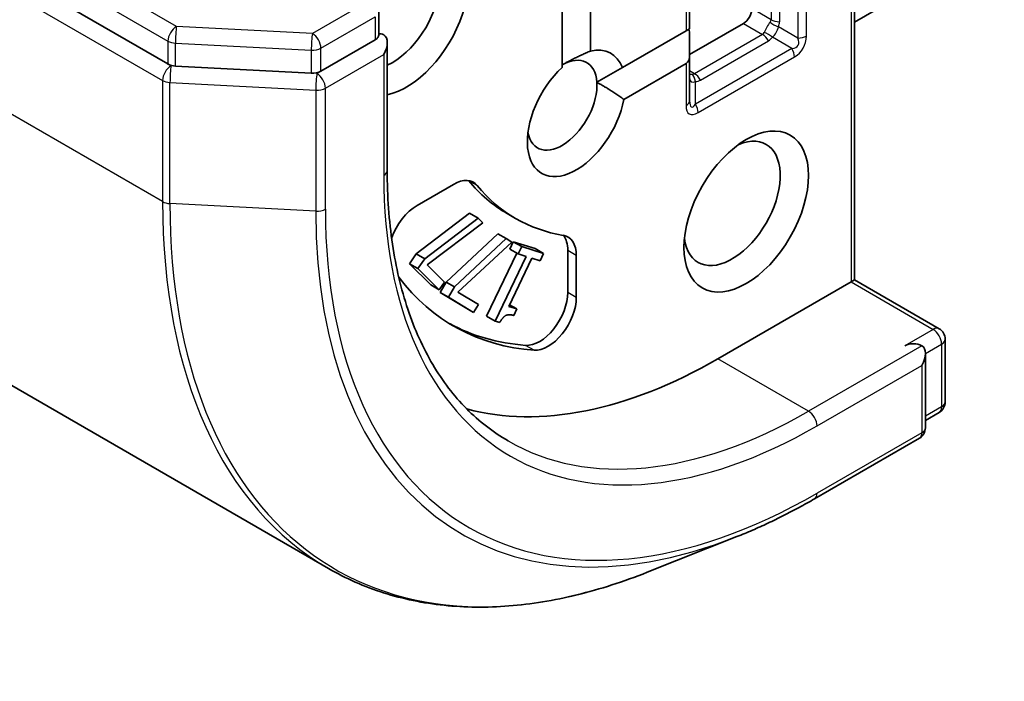
# Model space of a CAD drawing. Units: millimetres. Extents: x -2262 to 8942, y 52 to 1878.
# Drawn here: x -554 to -529, y 339 to 355 of the extents above; entities that cross this region are included whole.
import ezdxf

# ---------------------------------------------------------------- set-up
doc = ezdxf.new("R2010")
doc.units = ezdxf.units.MM
doc.header["$LTSCALE"] = 6.5
doc.layers.add('Visible (ISO)', color=7, linetype='Continuous', lineweight=35)
doc.layers.add('Visible Narrow (ISO)', color=7, linetype='Continuous', lineweight=25)

msp = doc.modelspace()

# ---------------------------------------------------------------- linework, layer by layer
at = {"layer": 'Visible (ISO)'}
for p, q in [((-670.8244, 423.9544), (-550.2164, 354.3213)), ((-666.9712, 411.4547), (-546.2096, 341.7329)), ((-529.336, 357.5245), (-533.0751, 355.3658)), ((-537.1935, 355.2009), (-537.1935, 357.0478)), ((-533.0751, 348.9353), (-533.0751, 356.9056)), ((-539.6683, 356.4581), (-539.6683, 354.6455)), ((-540.3754, 354.2372), (-540.3754, 356.0499)), ((-544.9545, 355.6206), (-544.9545, 355.0383)), ((-535.8499, 355.3349), (-537.1935, 354.5592)), ((-538.8713, 354.2322), (-537.2813, 355.1502)), ((-537.2813, 355.1502), (-537.1935, 355.2009)), ((-537.1935, 354.5279), (-537.1935, 355.0574)), ((-546.3993, 354.1432), (-545.0423, 354.9266)), ((-544.7423, 351.6606), (-544.7423, 354.8549)), ((-537.1935, 353.4062), (-537.1935, 354.5279)), ((-550.0314, 354.2713), (-546.6385, 354.0932)), ((-537.2813, 354.3337), (-538.8345, 353.4369)), ((-538.8713, 354.2322), (-539.5082, 353.8645)), ((-543.9977, 350.7941), (-543.0898, 351.3183)), ((-544.0161, 349.5818), (-542.6846, 350.6007)), ((-542.4725, 350.4782), (-542.6846, 350.6007)), ((-541.5363, 350.4664), (-541.7485, 350.5888)), ((-543.804, 349.4593), (-542.4725, 350.4782)), ((-542.3533, 350.3591), (-543.7421, 349.3079)), ((-542.4725, 350.4782), (-542.3533, 350.3591)), ((-543.2724, 348.881), (-541.9844, 350.0878)), ((-541.7723, 349.9654), (-541.9844, 350.0878)), ((-543.0602, 348.7585), (-541.7723, 349.9654)), ((-541.6314, 349.8799), (-542.9762, 348.6317)), ((-541.7723, 349.9654), (-541.6314, 349.8799)), ((-541.6835, 349.7052), (-541.5953, 349.8881)), ((-541.3831, 349.7657), (-541.5953, 349.8881)), ((-541.5953, 349.8881), (-541.0491, 349.7167)), ((-544.1872, 349.3384), (-544.0161, 349.5818)), ((-543.804, 349.4593), (-544.0161, 349.5818)), ((-542.2634, 348.0283), (-541.5045, 349.6019)), ((-541.4714, 349.5827), (-541.6835, 349.7052)), ((-541.4714, 349.5827), (-541.3831, 349.7657)), ((-541.2727, 349.5204), (-541.4714, 349.5827)), ((-541.3831, 349.7657), (-540.837, 349.5943)), ((-540.837, 349.5943), (-541.0491, 349.7167)), ((-540.837, 349.5943), (-540.9252, 349.4113)), ((-540.234, 349.6695), (-540.234, 348.6211)), ((-543.975, 349.2159), (-544.1872, 349.3384)), ((-543.6569, 348.8086), (-544.1872, 349.3384)), ((-543.975, 349.2159), (-543.804, 349.4593)), ((-542.0513, 347.9059), (-541.2727, 349.5204)), ((-541.1284, 349.4751), (-541.7075, 348.2744)), ((-540.9252, 349.4113), (-541.1284, 349.4751)), ((-540.0219, 349.547), (-540.0219, 348.4986)), ((-543.4448, 348.6861), (-543.975, 349.2159)), ((-543.7421, 349.3079), (-543.3107, 348.8769)), ((-543.3107, 348.8769), (-543.4448, 348.6861)), ((-543.4242, 348.6224), (-543.2724, 348.881)), ((-543.0602, 348.7585), (-543.2724, 348.881)), ((-533.1629, 348.8845), (-536.4863, 346.9658)), ((-533.0751, 348.9353), (-533.1629, 348.8845)), ((-533.0751, 348.9353), (-530.9623, 347.7155)), ((-543.4448, 348.6861), (-543.6569, 348.8086)), ((-543.212, 348.4999), (-543.4242, 348.6224)), ((-542.7977, 348.2423), (-543.4242, 348.6224)), ((-543.212, 348.4999), (-543.0602, 348.7585)), ((-542.9762, 348.6317), (-542.4666, 348.3225)), ((-542.5855, 348.1198), (-543.212, 348.4999)), ((-542.5855, 348.1198), (-542.7977, 348.2423)), ((-542.4666, 348.3225), (-542.5855, 348.1198)), ((-541.7075, 348.2744), (-541.5042, 348.2106)), ((-541.5042, 348.2106), (-541.6873, 348.3163)), ((-541.5042, 348.2106), (-541.5834, 348.0466)), ((-542.0513, 347.9059), (-542.2634, 348.0283)), ((-541.9351, 347.8694), (-542.0513, 347.9059)), ((-530.8123, 347.4557), (-530.8123, 345.8888)), ((-531.3073, 345.2434), (-531.3073, 347.0982)), ((-530.9623, 345.629), (-531.3073, 345.4299)), ((-531.4573, 344.9836), (-534.0736, 343.4731)), ((-536.0112, 342.5286), (-538.2531, 341.6394))]:
    msp.add_line(p, q, dxfattribs=at)
for centre, start, end in [((-531.1123, 347.4557), 0, 60), ((-531.1123, 345.8888), 300, 0), ((-531.6073, 345.2434), 300, 0)]:
    msp.add_arc(centre, 0.3, start, end, dxfattribs=at)
for centre, major_axis, start_param, end_param in [((-544.2645, 355.539), (1.1, 1.9053), 3.6147912, 7.9104954), ((-544.6181, 355.7431), (0.85, 1.4722), 3.8234317, 6.9305928), ((-535.8499, 355.5798), (0.15, 0.2598), 3.9269908, 5.4977871), ((-544.8302, 354.8041), (-0.15, 0.2598), 5.4977871, 6.1236372), ((-545.0423, 354.6817), (0.2121, 0.3674), 4.712389, 6.2831853), ((-537.4935, 355.2306), (0.2121, -0.3674), 0.7853982, 1.1437177), ((-540.3754, 353.2936), (0.6147, 1.0648), 5.5677415, 7.0685835), ((-540.0219, 353.0895), (0.8647, 1.4978), 5.8434186, 6.775296), ((-537.4935, 354.7011), (0.2121, -0.3674), 0, 0.7853982), ((-550.0043, 354.4437), (-0.3, 0), 0.7853982, 1.4801364), ((-546.6114, 354.2657), (-0.3, 0), 1.4801364, 2.3561945), ((-540.0219, 353.0895), (-0.8647, -1.4978), 4.2202783, 8.3976207), ((-540.3754, 353.2936), (-0.6148, -1.0648), 5.6847778, 8.7093341), ((-536.1328, 350.8441), (0.85, 1.4722), 2.4941852, 6.9305928), ((-543.0898, 350.5018), (0.5, 0.866), 6.0688666, 7.0685835), ((-543.3019, 350.6242), (0.5, 0.866), 6.0688666, 6.0694292), ((-536.6985, 359.3357), (-5.05, -8.7469), 6.0688666, 6.2831853), ((-536.4863, 359.2132), (-5.05, -8.7469), 6.0688666, 6.497504), ((-543.9977, 349.9776), (0.5, 0.866), 0.7853982, 1.9007605), ((-540.729, 349.1388), (0.5, 0.866), 5.4977871, 6.497504), ((-540.9411, 349.2612), (0.5, 0.866), 5.4977871, 6.0694292), ((-536.4863, 359.2132), (-6.6, -11.4315), 6.0454839, 6.5544239), ((-540.9411, 348.2129), (-0.5, -0.866), 0.2712386, 2.3561945), ((-540.729, 348.0904), (-0.5, -0.866), 0.2712386, 2.3561945), ((-536.6985, 359.3357), (-6.6, -11.4315), 0.0160713, 0.2712386), ((-531.6073, 347.1699), (0.3, 0), 0.7853982, 2.3561945), ((-531.6073, 346.9249), (0.2121, 0.3674), 4.712389, 6.2831853), ((-536.4863, 359.2132), (-7.5, -12.9904), 0.1529658, 0.7853982)]:
    msp.add_ellipse(centre, major_axis=major_axis, ratio=0.5773503, start_param=start_param, end_param=end_param, dxfattribs=at)
msp.add_ellipse((-535.7792, 350.64), major_axis=(1.1, 1.9053), ratio=0.5773503, dxfattribs=at)
for points, knots in [([(-544.9545, 355.0383), (-544.9545, 355.0235), (-544.9618, 355.0028), (-544.9923, 354.962), (-545.0155, 354.9421), (-545.0423, 354.9266)], [0.038953354, 0.038953354, 0.038953354, 0.038953354, 0.050334548, 0.050334548, 0.061715743, 0.061715743, 0.061715743, 0.061715743]), ([(-541.7236, 344.9164), (-542.1006, 345.1341), (-542.448, 345.4031), (-543.0775, 346.0401), (-543.3595, 346.4082), (-543.8506, 347.2375), (-544.0595, 347.6988), (-544.3974, 348.7043), (-544.5262, 349.2485), (-544.6987, 350.4065), (-544.7423, 351.0201), (-544.7423, 351.6606)], [3.92699082, 3.92699082, 3.92699082, 3.92699082, 4.08407045, 4.08407045, 4.24115008, 4.24115008, 4.39822972, 4.39822972, 4.55530935, 4.55530935, 4.71238898, 4.71238898, 4.71238898, 4.71238898]), ([(-534.0736, 343.4731), (-534.203, 343.3984), (-534.3324, 343.3259), (-534.5913, 343.1858), (-534.7207, 343.118), (-534.9795, 342.9872), (-535.1088, 342.9242), (-535.3671, 342.8029), (-535.4962, 342.7446), (-535.754, 342.6329), (-535.8827, 342.5795), (-536.0112, 342.5286)], [3.14159265, 3.14159265, 3.14159265, 3.14159265, 3.17264484, 3.17264484, 3.20369702, 3.20369702, 3.2347492, 3.2347492, 3.26580139, 3.26580139, 3.29685357, 3.29685357, 3.29685357, 3.29685357]), ([(-546.2096, 341.7329), (-545.7769, 341.4831), (-545.3169, 341.2806), (-544.3515, 340.974), (-543.8462, 340.8698), (-542.7997, 340.7605), (-542.2586, 340.7555), (-541.1498, 340.8432), (-540.5821, 340.9361), (-539.4288, 341.2171), (-538.8432, 341.4053), (-538.2531, 341.6394)], [2.35619449, 2.35619449, 2.35619449, 2.35619449, 2.48222194, 2.48222194, 2.60824939, 2.60824939, 2.73427684, 2.73427684, 2.86030429, 2.86030429, 2.98633174, 2.98633174, 2.98633174, 2.98633174])]:
    msp.add_open_spline(points, degree=3, knots=knots, dxfattribs=at)
for points in [[(-540.3754, 354.2975), (-540.0741, 354.4715), (-539.6683, 354.6455)], [(-539.5082, 353.8645), (-539.1989, 353.6984), (-538.8345, 353.4369)], [(-541.5834, 348.0466), (-541.6986, 348.0827), (-541.8579, 348.0123), (-541.9351, 347.8694)]]:
    msp.add_open_spline(points, degree=2, dxfattribs=at)
at = {"layer": 'Visible Narrow (ISO)'}
for p, q in [((-550.0043, 355.2602), (-670.6123, 424.8933)), ((-670.8244, 424.5259), (-550.2164, 354.8928)), ((-671.1134, 423.6313), (-550.3517, 353.9095)), ((-550.3517, 350.8885), (-671.1134, 420.6102)), ((-535.16, 358.8069), (-535.16, 355.4264)), ((-537.2813, 356.9253), (-537.2813, 355.1502)), ((-533.1629, 356.7114), (-533.1629, 348.8845)), ((-534.9479, 356.3539), (-534.9479, 355.3757)), ((-534.4893, 356.0891), (-534.4893, 354.9674)), ((-534.2772, 355.0182), (-534.2772, 356.0681)), ((-545.2545, 355.8656), (-546.6114, 355.0822)), ((-546.3993, 354.7147), (-545.0423, 355.4982)), ((-545.0423, 355.4982), (-545.0423, 354.9266)), ((-535.16, 355.4264), (-535.6378, 355.7023)), ((-546.6114, 355.0822), (-550.0043, 355.2602)), ((-535.8499, 355.3349), (-535.3721, 355.059)), ((-534.4893, 354.9674), (-534.9768, 355.2489)), ((-535.3721, 355.059), (-537.0692, 354.0792)), ((-534.6393, 354.7076), (-535.1268, 354.9891)), ((-550.2164, 354.8928), (-550.2164, 354.3213)), ((-550.0314, 354.8428), (-546.6385, 354.6647)), ((-550.0314, 354.2713), (-550.0314, 354.8428)), ((-536.9192, 353.9209), (-535.2221, 354.9006)), ((-546.6385, 354.6647), (-546.6385, 354.0932)), ((-546.3993, 354.1432), (-546.3993, 354.7147)), ((-546.2865, 353.7184), (-544.8302, 354.5592)), ((-544.8302, 354.5592), (-544.8302, 351.5382)), ((-534.6393, 354.7076), (-537.0435, 353.3196)), ((-536.9813, 353.1105), (-534.5772, 354.4986)), ((-550.1396, 354.2769), (-550.2164, 354.3213)), ((-550.0314, 354.2713), (-550.1396, 354.2769)), ((-537.2813, 354.3337), (-537.2813, 353.2837)), ((-546.4986, 354.0858), (-546.6385, 354.0932)), ((-546.3993, 354.1432), (-546.4986, 354.0858)), ((-537.0692, 354.0792), (-537.1935, 354.1509)), ((-550.3517, 353.9095), (-550.3517, 350.8885)), ((-550.1668, 353.8595), (-546.5258, 353.6684)), ((-550.1668, 350.8385), (-550.1668, 353.8595)), ((-537.0435, 353.3196), (-537.0435, 353.8825)), ((-546.5258, 353.6684), (-546.5258, 350.6474)), ((-546.2865, 350.6974), (-546.2865, 353.7184)), ((-542.4949, 351.2866), (-542.707, 351.4091)), ((-546.5258, 350.6474), (-550.1668, 350.8385)), ((-540.0219, 349.547), (-540.234, 349.6695)), ((-533.1629, 348.8845), (-531.1123, 347.7006)), ((-540.0219, 348.4986), (-540.234, 348.6211)), ((-531.1123, 347.7006), (-531.8194, 347.2924)), ((-541.0767, 347.1787), (-541.2889, 347.3012)), ((-531.3952, 347.2924), (-534.2236, 345.6594)), ((-531.3073, 347.0982), (-530.9002, 347.3332)), ((-530.9002, 347.3332), (-530.9002, 345.7664)), ((-534.2236, 345.6594), (-536.4863, 346.9658)), ((-534.0115, 345.292), (-531.3952, 346.8025)), ((-531.3952, 346.8025), (-531.3952, 345.1209)), ((-530.9002, 345.7664), (-531.3073, 345.5313)), ((-531.3952, 345.1209), (-534.0115, 343.6104))]:
    msp.add_line(p, q, dxfattribs=at)
msp.add_arc((-534.8772, 355.0182), 0.6, 300, 0, dxfattribs=at)
for centre, major_axis, ratio, start_param, end_param in [((-550.0043, 355.0153), (0.15, 0.2598), 0.5773503, 0.7853982, 2.3561945), ((-550.0043, 355.0153), (-0.0157, -0.2996), 0.0739221, 3.7590136, 5.32981), ((-535.1964, 355.2025), (-0.15, -0.2598), 0.2679492, 4.1887902, 5.2359878), ((-535.7964, 355.5489), (0.6342, -0.1423), 0.3689725, 6.1039603, 6.3657596), ((-534.9768, 355.4221), (-0.2721, 0.1263), 0.5398878, 0.9973877, 1.8163046), ((-534.9479, 355.5489), (-0.3, 0), 0.5773503, 0.7853982, 1.5707963), ((-535.1964, 355.2025), (0.15, 0.2598), 0.6427344, 4.1887902, 5.2359878), ((-535.7964, 355.3757), (0.8485, 0), 0.5773503, 6.0213859, 6.2831853), ((-546.6114, 354.8372), (0.0157, 0.2996), 0.0739221, 0.617421, 2.1882173), ((-546.6114, 354.8372), (0.15, -0.2598), 0.5773503, 0.7853982, 2.3561945), ((-535.7964, 355.5489), (0.4403, -0.4781), 0.3689725, 6.200611, 6.4624104), ((-535.3721, 354.814), (-0.15, 0.2598), 0.5773503, 4.712389, 5.4977871), ((-535.2768, 354.9025), (-0.2454, 0.1725), 0.5398878, 4.4668807, 5.2857976), ((-535.6464, 355.6355), (0.4243, -0.7348), 0.5773503, 0, 0.2617994), ((-534.4893, 355.1406), (-0.3, 0), 0.5773503, 1.5707963, 2.3561945), ((-550.0043, 355.0153), (0.3, 0), 0.5773503, 3.9269908, 4.6217291), ((-535.0893, 355.1406), (0.6062, -0.35), 0.4285714, 5.7595865, 6.8067841), ((-546.6114, 354.8372), (0.3, 0), 0.5773503, 4.6217291, 5.4977871), ((-534.7893, 354.621), (-0.15, 0.2598), 0.5773503, 3.9269908, 4.712389), ((-550.1396, 354.032), (0.15, 0.2598), 0.5773503, 0.7853982, 2.3561945), ((-550.1396, 354.032), (-0.0157, -0.2996), 0.0739221, 3.7590136, 5.32981), ((-546.4986, 353.8409), (0.0157, 0.2996), 0.0739221, 0.617421, 2.1882173), ((-546.4986, 353.8409), (0.15, -0.2598), 0.5773503, 0.7853982, 2.3561945), ((-536.8935, 354.2227), (-0.3977, -0.1005), 0.3088144, 0.6416595, 0.831197), ((-537.4935, 354.5691), (0.4403, -0.4781), 0.3689725, 5.9388116, 6.200611), ((-537.1935, 353.7959), (-0.0267, 0.2988), 0.5398878, 4.9578973, 5.7768142), ((-537.0692, 353.8342), (-0.15, 0.2598), 0.5773503, 4.712389, 5.4977871), ((-550.1396, 354.032), (0.3, 0), 0.5773503, 3.9269908, 4.6217291), ((-536.8935, 354.2227), (-0.2683, -0.3371), 0.3983362, 5.8191769, 6.8663745), ((-537.3435, 354.6557), (0.4243, -0.7348), 0.5773503, 6.0213859, 6.2831853), ((-546.4986, 353.8409), (0.3, 0), 0.5773503, 4.6217291, 5.4977871), ((-537.4935, 353.4062), (0.3, 0), 0.5773503, 5.4977871, 6.2831853), ((-536.6813, 353.9765), (-0.5196, -0.9), 0.3333333, 5.7595865, 6.8067841), ((-536.8935, 354.099), (-0.2527, -0.8531), 0.1894955, 5.7141319, 6.7613294), ((-537.1935, 353.233), (-0.15, 0.2598), 0.5773503, 3.9269908, 4.712389), ((-545.0423, 351.6606), (0.3, 0), 0.5773503, 5.4977871, 6.2831853), ((-534.0115, 357.7844), (-7.65, -13.2502), 0.5773503, 5.4977871, 7.0685835), ((-550.1396, 351.0109), (0.3, 0), 0.5773503, 3.9269908, 4.6217291), ((-536.2096, 359.0534), (-10, -17.3205), 0.5773503, 5.4977871, 6.2831853), ((-536.0738, 358.975), (-9.9652, -17.2603), 0.5773503, 5.4977871, 6.9133226), ((-546.4986, 350.8198), (-0.3, 0), 0.5773503, 1.4801364, 2.3561945), ((-534.0878, 357.8284), (-8.795, -15.2333), 0.5773503, 5.4977871, 6.9133226), ((-534.0115, 357.7844), (-8.6797, -15.0338), 0.5773503, 5.4977871, 7.0685835), ((-531.1123, 347.4557), (0.15, 0.2598), 0.5773503, 0, 0.7853982), ((-531.1123, 347.4557), (0.15, -0.2598), 0.5773503, 0.7853982, 2.3561945), ((-531.1123, 347.4557), (0.3, 0), 0.5773503, 5.4977871, 6.2831853), ((-531.1123, 345.8888), (0.3, 0), 0.5773503, 5.4977871, 6.2831853), ((-534.2236, 357.9068), (-7.5, -12.9904), 0.5773503, 0, 0.7853982), ((-534.2236, 345.4144), (0.15, -0.2598), 0.5773503, 0.7853982, 2.3561945), ((-531.1123, 345.8888), (0.15, -0.2598), 0.5773503, 0, 0.7853982), ((-531.6073, 345.2434), (0.3, 0), 0.5773503, 5.4977871, 6.2831853), ((-531.6073, 345.2434), (0.15, -0.2598), 0.5773503, 0, 0.7853982), ((-534.2236, 343.7329), (0.15, -0.2598), 0.5773503, 0, 0.7853982)]:
    msp.add_ellipse(centre, major_axis=major_axis, ratio=ratio, start_param=start_param, end_param=end_param, dxfattribs=at)

doc.saveas('drawing.dxf')
